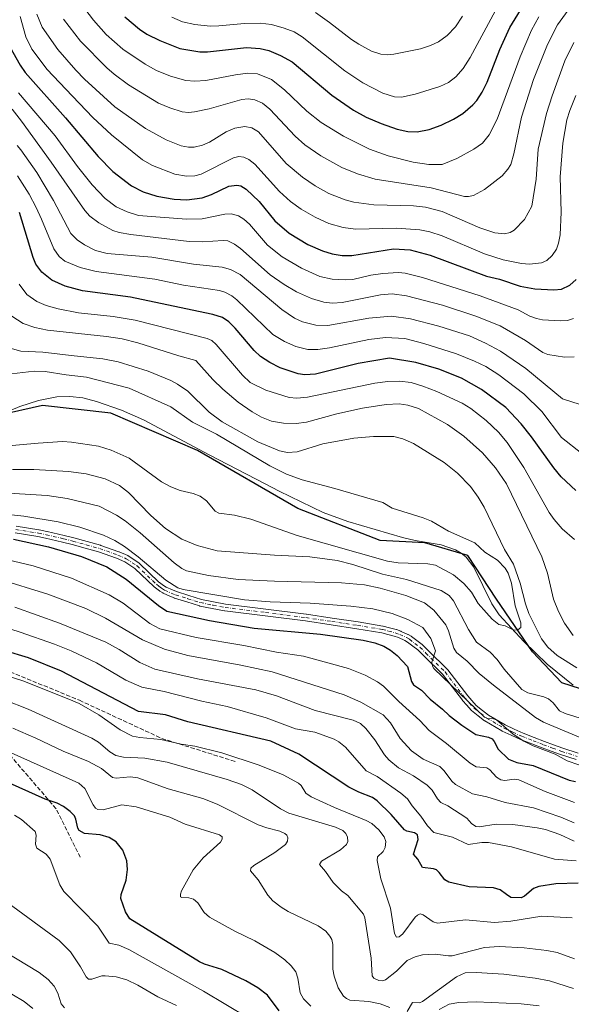
# Model space of a CAD drawing. Units: metres. Extents: x 651080 to 654527, y 4762486 to 4764872.
# Drawn here: x 651823 to 652034, y 4763306 to 4763682 of the extents above; entities that cross this region are included whole.
import ezdxf

# ---------------------------------------------------------------- set-up
doc = ezdxf.new("R2010")
doc.units = ezdxf.units.M
doc.header["$MEASUREMENT"] = 0
doc.linetypes.add('DGN Style 3', pattern=[2.307223, 1.648017, -0.659207])
doc.linetypes.add('DGN Style 4', pattern=[2.638475, 1.318413, -0.659207, 0.001648, -0.659207])
for name, color, linetype, lineweight in [('Camino Cxs', 7, 'Continuous', 0), ('Camino eje', 30, 'DGN Style 4', 13), ('Comarca', 135, 'Continuous', 13), ('Comarca CxS', 21, 'Continuous', 0), ('Comunidad autónoma', 142, 'Continuous', 30), ('Comunidad Autónoma CxS', 142, 'Continuous', 0), ('Corriente natural lineal', 142, 'Continuous', 13), ('Curva de nivel maestra', 30, 'Continuous', 30), ('Curva de nivel normal', 30, 'Continuous', 0), ('Espacio natural protegido', 121, 'Continuous', 13), ('Espacio natural protegido CxS', 121, 'Continuous', 0), ('Municipio', 91, 'Continuous', 13), ('Municipio CxS', 4, 'Continuous', 0), ('Provincia', 7, 'Continuous', 0), ('Provincia CxS', 1, 'Continuous', 0), ('Senda', 7, 'DGN Style 3', 0)]:
    doc.layers.add(name, color=color, linetype=linetype, lineweight=lineweight)

msp = doc.modelspace()

# ---------------------------------------------------------------- linework, layer by layer
at = {"layer": 'Camino Cxs', "color": 7, "linetype": 'Continuous', "lineweight": 0}
for points in [[(652035.5693, 4763399.7119, 867.4308), (652029.6846, 4763401.5919, 868.7927), (652029.6373, 4763401.6079, 868.8024), (652026.1168, 4763402.8831, 868.8787), (652022.6357, 4763404.1485, 866.7695), (652022.6055, 4763404.1599, 866.7462), (652018.6661, 4763405.7047, 863.0971), (652014.3865, 4763407.3795, 861.0577), (652014.3191, 4763407.4081, 861.052), (652010.8329, 4763409.0037, 863.675), (652007.3869, 4763410.5891, 868.185), (652007.2787, 4763410.6451, 868.2124), (652000.7673, 4763414.4259, 870.7746), (652000.6175, 4763414.5275, 870.8043), (651998.2469, 4763416.3879, 871.6324), (651995.7166, 4763418.3783, 872.085), (651995.6845, 4763418.4043, 872.0837), (651995.5459, 4763418.5395, 872.0641), (651993.8404, 4763420.4701, 871.8984), (651992.2449, 4763422.2807, 872.068), (651992.2243, 4763422.3045, 872.0659), (651992.1869, 4763422.3513, 872.0606), (651984.6329, 4763432.2479, 869.09), (651977.3335, 4763439.4235, 866.3525), (651975.1385, 4763441.5843, 865.0194), (651973.2823, 4763442.9873, 864.9728), (651971.2881, 4763444.4889, 864.8089), (651970.2522, 4763445.0695, 864.9882), (651967.7543, 4763446.2071, 865.8029), (651966.1415, 4763446.8353, 866.2945), (651963.7163, 4763447.4561, 867.4545), (651961.3911, 4763448.0569, 868.2022), (651951.9483, 4763449.6159, 869.7933), (651942.1225, 4763451.0845, 870.1839), (651932.282, 4763452.5623, 870.2587), (651916.9021, 4763454.5105, 869.6703), (651901.4771, 4763456.4605, 869.6075), (651901.4058, 4763456.4715, 869.6018), (651896.7505, 4763457.3583, 869.0071), (651892.0041, 4763458.2737, 869.3417), (651891.8637, 4763458.3089, 869.3596), (651887.0129, 4763459.8191, 869.4873), (651882.2819, 4763461.2995, 869.4383), (651882.2255, 4763461.3185, 869.4587), (651882.1894, 4763461.3323, 869.4707), (651880.5694, 4763461.9773, 870.0413), (651880.4964, 4763462.0091, 870.0675), (651878.0013, 4763463.1841, 870.8047), (651877.9039, 4763463.2349, 870.8236), (651876.7477, 4763463.9057, 870.7146), (651876.6061, 4763464.0009, 870.6764), (651875.5579, 4763464.8095, 870.3546), (651874.6197, 4763465.5281, 870.131), (651874.5746, 4763465.5643, 870.1205), (651874.5135, 4763465.6189, 870.1028), (651867.2067, 4763472.5795, 867.5877), (651863.3159, 4763475.1543, 866.9279), (651860.2219, 4763476.5103, 867.0253), (651853.3771, 4763478.9303, 867.4361), (651848.2939, 4763480.3585, 867.6646), (651843.2477, 4763481.7733, 869.056), (651839.6387, 4763482.6705, 869.9289), (651833.1117, 4763484.1591, 869.15), (651830.1371, 4763484.7609, 868.5871), (651821.5415, 4763486.1571, 867.5124)], [(652035.5693, 4763399.7119, 867.4308), (652029.6846, 4763401.5919, 868.7927), (652029.6373, 4763401.6079, 868.8024), (652026.1168, 4763402.8831, 868.8787), (652022.6357, 4763404.1485, 866.7695), (652022.6055, 4763404.1599, 866.7462), (652018.6661, 4763405.7047, 863.0971), (652014.3865, 4763407.3795, 861.0577), (652014.3191, 4763407.4081, 861.052), (652010.8329, 4763409.0037, 863.675), (652007.3869, 4763410.5891, 868.185), (652007.2787, 4763410.6451, 868.2124), (652000.7673, 4763414.4259, 870.7746), (652000.6175, 4763414.5275, 870.8043), (651998.2469, 4763416.3879, 871.6324), (651995.7166, 4763418.3783, 872.085), (651995.6845, 4763418.4043, 872.0837), (651995.5459, 4763418.5395, 872.0641), (651993.8404, 4763420.4701, 871.8984), (651992.2449, 4763422.2807, 872.068), (651992.2243, 4763422.3045, 872.0659), (651992.1869, 4763422.3513, 872.0606), (651984.6329, 4763432.2479, 869.09), (651977.3335, 4763439.4235, 866.3525), (651975.1385, 4763441.5843, 865.0194), (651973.2823, 4763442.9873, 864.9728), (651971.2881, 4763444.4889, 864.8089), (651970.2522, 4763445.0695, 864.9882), (651967.7543, 4763446.2071, 865.8029), (651966.1415, 4763446.8353, 866.2945), (651963.7163, 4763447.4561, 867.4545), (651961.3911, 4763448.0569, 868.2022), (651951.9483, 4763449.6159, 869.7933), (651942.1225, 4763451.0845, 870.1839), (651932.282, 4763452.5623, 870.2587), (651916.9021, 4763454.5105, 869.6703), (651901.4771, 4763456.4605, 869.6075), (651901.4058, 4763456.4715, 869.6018), (651896.7505, 4763457.3583, 869.0071), (651892.0041, 4763458.2737, 869.3417), (651891.8637, 4763458.3089, 869.3596), (651887.0129, 4763459.8191, 869.4873), (651882.2819, 4763461.2995, 869.4383), (651882.2255, 4763461.3185, 869.4587), (651882.1894, 4763461.3323, 869.4707), (651880.5694, 4763461.9773, 870.0413), (651880.4964, 4763462.0091, 870.0675), (651878.0013, 4763463.1841, 870.8047), (651877.9039, 4763463.2349, 870.8236), (651876.7477, 4763463.9057, 870.7146), (651876.6061, 4763464.0009, 870.6764), (651875.5579, 4763464.8095, 870.3546), (651874.6197, 4763465.5281, 870.131), (651874.5746, 4763465.5643, 870.1205), (651874.5135, 4763465.6189, 870.1028), (651867.2067, 4763472.5795, 867.5877), (651863.3159, 4763475.1543, 866.9279), (651860.2219, 4763476.5103, 867.0253), (651853.3771, 4763478.9303, 867.4361), (651848.2939, 4763480.3585, 867.6646), (651843.2477, 4763481.7733, 869.056), (651839.6387, 4763482.6705, 869.9289), (651833.1117, 4763484.1591, 869.15), (651830.1371, 4763484.7609, 868.5871), (651821.5415, 4763486.1571, 867.5124)], [(651821.9588, 4763488.7233, 865.6322), (651830.5873, 4763487.3219, 866.4698), (651830.628, 4763487.3143, 866.4727), (651833.643, 4763486.7043, 866.7813), (651833.6741, 4763486.6977, 866.7851), (651840.2415, 4763485.1997, 867.481), (651843.8937, 4763484.2917, 867.0951), (651843.9311, 4763484.2819, 867.085), (651848.9963, 4763482.8617, 866.0128), (651854.1219, 4763481.4217, 865.8628), (651854.2035, 4763481.3959, 865.8603), (651861.1391, 4763478.9437, 865.1269), (651861.2219, 4763478.9109, 865.1043), (651864.4621, 4763477.4909, 864.5583), (651864.5901, 4763477.4259, 864.5849), (651864.6575, 4763477.3843, 864.6049), (651868.7375, 4763474.6843, 865.8134), (651868.8559, 4763474.5961, 865.8555), (651868.9167, 4763474.5415, 865.8818), (651876.2563, 4763467.5497, 868.1046), (651877.1423, 4763466.8709, 868.2786), (651878.1265, 4763466.1117, 868.41), (651879.1593, 4763465.5125, 868.3018), (651881.5679, 4763464.3783, 867.7663), (651883.1053, 4763463.7661, 867.4944), (651887.7875, 4763462.3011, 866.9386), (651892.5675, 4763460.8129, 867.0042), (651897.2399, 4763459.9119, 867.3212), (651901.8435, 4763459.0347, 867.8747), (651917.2283, 4763457.0899, 867.664), (651932.6235, 4763455.1399, 867.3361), (651932.6531, 4763455.1357, 867.3361), (651942.5079, 4763453.6559, 868.8229), (651952.3522, 4763452.1843, 867.9665), (651961.879, 4763450.6115, 865.5823), (651961.9855, 4763450.5889, 865.5417), (651964.3641, 4763449.9741, 864.6882), (651966.8625, 4763449.3345, 863.6815), (651966.9848, 4763449.2967, 863.6353), (651967.0121, 4763449.2865, 863.6264), (651968.7319, 4763448.6165, 863.2026), (651968.7989, 4763448.5883, 863.1806), (651971.3791, 4763447.4133, 861.7091), (651971.4755, 4763447.3643, 861.6812), (651972.6429, 4763446.7101, 861.5235), (651972.7823, 4763446.6187, 861.5977), (651974.8481, 4763445.0629, 862.3928), (651976.7739, 4763443.6073, 862.2678), (651976.8257, 4763443.5661, 862.2537), (651976.9024, 4763443.4965, 862.2351), (651979.1567, 4763441.2769, 863.3551), (651986.5215, 4763434.0373, 866.3941), (651986.6061, 4763433.9457, 866.4295), (651986.6435, 4763433.8989, 866.4509), (651994.2257, 4763423.9653, 869.3583), (651995.7902, 4763422.1903, 869.5038), (651997.4165, 4763420.3491, 869.7076), (651999.8533, 4763418.4323, 868.722), (652002.1515, 4763416.6289, 867.6783), (652008.5295, 4763412.9253, 863.4505), (652011.9173, 4763411.3667, 859.0291), (652015.3679, 4763409.7875, 857.0936), (652019.6143, 4763408.1255, 858.6895), (652023.5397, 4763406.5863, 862.5049), (652027.0035, 4763405.3271, 865.4009), (652030.4995, 4763404.0609, 865.7426), (652036.3611, 4763402.1883, 864.0887)], [(651821.9588, 4763488.7233, 865.6322), (651830.5873, 4763487.3219, 866.4698), (651830.628, 4763487.3143, 866.4727), (651833.643, 4763486.7043, 866.7813), (651833.6741, 4763486.6977, 866.7851), (651840.2415, 4763485.1997, 867.481), (651843.8937, 4763484.2917, 867.0951), (651843.9311, 4763484.2819, 867.085), (651848.9963, 4763482.8617, 866.0128), (651854.1219, 4763481.4217, 865.8628), (651854.2035, 4763481.3959, 865.8603), (651861.1391, 4763478.9437, 865.1269), (651861.2219, 4763478.9109, 865.1043), (651864.4621, 4763477.4909, 864.5583), (651864.5901, 4763477.4259, 864.5849), (651864.6575, 4763477.3843, 864.6049), (651868.7375, 4763474.6843, 865.8134), (651868.8559, 4763474.5961, 865.8555), (651868.9167, 4763474.5415, 865.8818), (651876.2563, 4763467.5497, 868.1046), (651877.1423, 4763466.8709, 868.2786), (651878.1265, 4763466.1117, 868.41), (651879.1593, 4763465.5125, 868.3018), (651881.5679, 4763464.3783, 867.7663), (651883.1053, 4763463.7661, 867.4944), (651887.7875, 4763462.3011, 866.9386), (651892.5675, 4763460.8129, 867.0042), (651897.2399, 4763459.9119, 867.3212), (651901.8435, 4763459.0347, 867.8747), (651917.2283, 4763457.0899, 867.664), (651932.6235, 4763455.1399, 867.3361), (651932.6531, 4763455.1357, 867.3361), (651942.5079, 4763453.6559, 868.8229), (651952.3522, 4763452.1843, 867.9665), (651961.879, 4763450.6115, 865.5823), (651961.9855, 4763450.5889, 865.5417), (651964.3641, 4763449.9741, 864.6882), (651966.8625, 4763449.3345, 863.6815), (651966.9848, 4763449.2967, 863.6353), (651967.0121, 4763449.2865, 863.6264), (651968.7319, 4763448.6165, 863.2026), (651968.7989, 4763448.5883, 863.1806), (651971.3791, 4763447.4133, 861.7091), (651971.4755, 4763447.3643, 861.6812), (651972.6429, 4763446.7101, 861.5235), (651972.7823, 4763446.6187, 861.5977), (651974.8481, 4763445.0629, 862.3928), (651976.7739, 4763443.6073, 862.2678), (651976.8257, 4763443.5661, 862.2537), (651976.9024, 4763443.4965, 862.2351), (651979.1567, 4763441.2769, 863.3551), (651986.5215, 4763434.0373, 866.3941), (651986.6061, 4763433.9457, 866.4295), (651986.6435, 4763433.8989, 866.4509), (651994.2257, 4763423.9653, 869.3583), (651995.7902, 4763422.1903, 869.5038), (651997.4165, 4763420.3491, 869.7076), (651999.8533, 4763418.4323, 868.722), (652002.1515, 4763416.6289, 867.6783), (652008.5295, 4763412.9253, 863.4505), (652011.9173, 4763411.3667, 859.0291), (652015.3679, 4763409.7875, 857.0936), (652019.6143, 4763408.1255, 858.6895), (652023.5397, 4763406.5863, 862.5049), (652027.0035, 4763405.3271, 865.4009), (652030.4995, 4763404.0609, 865.7426), (652036.3611, 4763402.1883, 864.0887)]]:
    msp.add_polyline3d(points, dxfattribs=at)
at = {"layer": 'Camino eje', "color": 30, "linetype": 'DGN Style 4', "lineweight": 13}
msp.add_polyline3d([(651821.7501, 4763487.4401, 866.3788), (651830.3701, 4763486.0401, 867.5399), (651833.3851, 4763485.4301, 867.9752), (651839.9401, 4763483.9351, 868.6863), (651843.5801, 4763483.0301, 868.1567), (651848.6451, 4763481.6101, 866.7943), (651853.7701, 4763480.1701, 866.6549), (651860.7001, 4763477.7201, 865.8297), (651863.9401, 4763476.3001, 865.721), (651868.0201, 4763473.6001, 866.6153), (651875.4101, 4763466.5601, 869.1442), (651876.3501, 4763465.8401, 869.3513), (651877.4001, 4763465.0301, 869.6551), (651878.5551, 4763464.3601, 869.5459), (651881.0501, 4763463.1851, 868.9477), (651882.6701, 4763462.5401, 868.4632), (651887.4001, 4763461.0601, 868.2332), (651892.2501, 4763459.5501, 868.1623), (651896.9951, 4763458.6351, 868.1225), (651901.6401, 4763457.7501, 868.7383), (651917.0651, 4763455.8001, 868.6665), (651932.4601, 4763453.8501, 868.7897), (651942.3151, 4763452.3701, 869.4427), (651952.1501, 4763450.9001, 868.893), (651961.6601, 4763449.3301, 866.9018), (651964.0401, 4763448.7151, 866.0658), (651966.5401, 4763448.0751, 864.9713), (651968.2601, 4763447.4051, 864.267), (651970.8401, 4763446.2301, 863.3592), (651972.0001, 4763445.5801, 863.1339), (651974.0651, 4763444.0251, 863.561), (651975.9901, 4763442.5701, 863.3075), (651978.2451, 4763440.3501, 864.7614), (651985.6101, 4763433.1101, 867.771), (651993.2201, 4763423.1401, 870.8116), (651994.8151, 4763421.3301, 870.7603), (651996.5201, 4763419.4001, 870.9552), (651999.0501, 4763417.4101, 870.2691), (652001.4201, 4763415.5501, 869.3308), (652007.9301, 4763411.7701, 865.6948), (652011.3751, 4763410.1851, 861.3073), (652014.8601, 4763408.5901, 859.1509), (652019.1401, 4763406.9151, 860.7597), (652023.0801, 4763405.3701, 864.5708), (652026.5601, 4763404.1051, 867.0808), (652030.0801, 4763402.8301, 867.5086), (652035.9651, 4763400.9501, 865.7815)], dxfattribs=at)
at = {"layer": 'Comarca', "color": 135, "linetype": 'Continuous', "lineweight": 13, "flags": 128}
msp.add_lwpolyline([(652047.6071, 4763423.4121), (652030.1139, 4763428.941), (652018.982, 4763440.812), (652005.1621, 4763460.8931), (651994.1999, 4763477.4699), (651977.86, 4763482.383), (651960.8311, 4763483.2181), (651929.3779, 4763495.482), (651891.1451, 4763517.5359), (651858.005, 4763531.8021), (651831.9241, 4763534.76), (651814.8529, 4763530.8921)], dxfattribs=at)
at = {"layer": 'Comarca CxS', "color": 21, "linetype": 'Continuous', "lineweight": 0, "flags": 128}
msp.add_lwpolyline([(651814.8529, 4763530.8921), (651831.9241, 4763534.76), (651858.005, 4763531.8021), (651891.1451, 4763517.5359), (651929.3779, 4763495.482), (651960.8311, 4763483.2181), (651977.86, 4763482.383), (651994.1999, 4763477.4699), (652005.1621, 4763460.8931), (652018.982, 4763440.812), (652030.1139, 4763428.941), (652047.6071, 4763423.4121)], dxfattribs=at)
at = {"layer": 'Comunidad autónoma', "color": 142, "linetype": 'Continuous', "lineweight": 30, "flags": 128}
msp.add_lwpolyline([(652047.6071, 4763423.4121), (652030.1139, 4763428.941), (652018.982, 4763440.812), (652005.1621, 4763460.8931), (651994.1999, 4763477.4699), (651977.86, 4763482.383), (651960.8311, 4763483.2181), (651929.3779, 4763495.482), (651891.1451, 4763517.5359), (651858.005, 4763531.8021), (651831.9241, 4763534.76), (651814.8529, 4763530.8921)], dxfattribs=at)
at = {"layer": 'Comunidad Autónoma CxS', "color": 142, "linetype": 'Continuous', "lineweight": 0, "flags": 128}
msp.add_lwpolyline([(651814.8529, 4763530.8921), (651831.9241, 4763534.76), (651858.005, 4763531.8021), (651891.1451, 4763517.5359), (651929.3779, 4763495.482), (651960.8311, 4763483.2181), (651977.86, 4763482.383), (651994.1999, 4763477.4699), (652005.1621, 4763460.8931), (652018.982, 4763440.812), (652030.1139, 4763428.941), (652047.6071, 4763423.4121)], dxfattribs=at)
at = {"layer": 'Corriente natural lineal', "color": 142, "linetype": 'Continuous', "lineweight": 13}
msp.add_polyline3d([(652034.4301, 4763428.0701, 832.2405), (652024.5701, 4763436.1001, 832.3016), (652015.6901, 4763444.7601, 831.0967), (652006.2401, 4763454.8701, 829.6466), (652003.4801, 4763459.1101, 829.0784), (651996.6001, 4763473.0401, 828.2217), (651993.5701, 4763476.8801, 827.8075), (651991.7201, 4763478.4601, 827.8972), (651989.5701, 4763479.7301, 828.002), (651984.0401, 4763481.6301, 827.8849), (651974.1501, 4763483.3101, 827.6639), (651969.2901, 4763484.4301, 827.5529), (651948.4301, 4763490.4801, 827.2642), (651939.0601, 4763493.9601, 827.3718), (651922.2701, 4763502.1001, 827.1328), (651916.9401, 4763504.8401, 827.0401), (651895.5601, 4763515.9201, 826.4618), (651870.5101, 4763529.2101, 825.9269), (651862.0701, 4763533.0001, 825.8038), (651852.5901, 4763536.2301, 825.8248), (651847.3801, 4763537.6201, 825.4599), (651842.4201, 4763538.1901, 825.7259), (651837.4601, 4763538.0301, 825.585), (651830.4501, 4763536.6801, 825.0992), (651823.2901, 4763534.3401, 825.1644), (651819.9601, 4763532.9801, 824.9811)], dxfattribs=at)
at = {"layer": 'Curva de nivel maestra', "color": 30, "linetype": 'Continuous', "lineweight": 30, "flags": 128}
for points, elevation in [([(651863.4, 4763682.9301), (651869.02, 4763678.1901), (651871.81, 4763676.3001), (651876.68, 4763673.8901), (651884.39, 4763670.8901), (651891.98, 4763669.6001), (651894.86, 4763669.6201), (651909.83, 4763671.1801), (651915, 4763670.9101), (651918.29, 4763670.0301), (651922.77, 4763668.2101), (651927.24, 4763665.7101), (651942.34, 4763653.0201), (651950.58, 4763647.3201), (651955.46, 4763644.7301), (651961.13, 4763642.2801), (651967.28, 4763640.1101), (651971.35, 4763639.1601), (651974.88, 4763639.0501), (651979.54, 4763639.9501), (651984.06, 4763641.6401), (651988.79, 4763643.9101), (651992.31, 4763646.0901), (651996.18, 4763649.3601), (651997.7, 4763651.0301), (651999.76, 4763654.2501), (652001.65, 4763658.0001), (652006.48, 4763670.4201), (652010.29, 4763678.8101), (652019.47, 4763693.9101)], 900), ([(651819.43, 4763671.4501), (651823.42, 4763664.4801), (651825.37, 4763661.6601), (651840.75, 4763644.4701), (651853.15, 4763629.6301), (651858.81, 4763624.0101), (651865.93, 4763618.5501), (651870.33, 4763616.2301), (651875.6, 4763614.5601), (651882.23, 4763613.3701), (651886.98, 4763613.1201), (651892.84, 4763613.9101), (651896.39, 4763615.2201), (651903.1, 4763618.4201), (651906.05, 4763618.8001), (651907.61, 4763618.4601), (651909.7, 4763617.2101), (651914.62, 4763612.5101), (651920.62, 4763605.1101), (651926.08, 4763600.3901), (651933.23, 4763596.1601), (651938.84, 4763593.7201), (651942.48, 4763592.5501), (651946.25, 4763591.9301), (651949.96, 4763591.9501), (651965.91, 4763594.4901), (651972.29, 4763594.1101), (651979.92, 4763592.0501), (652001.35, 4763584.0101), (652006.38, 4763582.9001), (652014.23, 4763580.2101), (652019.83, 4763579.2301), (652027.07, 4763578.7801), (652030.02, 4763579.0401), (652033.17, 4763580.5501), (652035.54, 4763582.7301)], 875), ([(652035.51, 4763502.3001), (652029.92, 4763507.5901), (652027.07, 4763510.9801), (652018.6, 4763522.7301), (652014.6, 4763527.7601), (652008.79, 4763534.0201), (651999.49, 4763540.7801), (651991.87, 4763545.0901), (651983.17, 4763548.6001), (651974.4, 4763551.1601), (651964.42, 4763552.7801), (651952.46, 4763550.7201), (651936.08, 4763546.6801), (651932.12, 4763546.3701), (651929.49, 4763546.8001), (651922.63, 4763549.1001), (651918.75, 4763551.1001), (651915.17, 4763553.4101), (651912.78, 4763555.7101), (651905.53, 4763564.2101), (651903.03, 4763566.5701), (651900.63, 4763568.2701), (651897, 4763569.4601), (651884.25, 4763572.1101), (651865.52, 4763576.0001), (651847.23, 4763578.4301), (651840.62, 4763580.2101), (651835.52, 4763582.5301), (651831.75, 4763585.5301), (651829.36, 4763588.6001), (651828.35, 4763591.1301), (651823.16, 4763608.3201)], 850), ([(651820.85, 4763483.7001), (651834.18, 4763480.8301), (651846.81, 4763477.1001), (651856.51, 4763473.1601), (651863.91, 4763468.5601), (651876.18, 4763458.4501), (651879.42, 4763456.3201), (651895.7, 4763452.8101), (651912.73, 4763449.8101), (651938.1, 4763447.5701), (651954.34, 4763445.2701), (651958.75, 4763444.1901), (651962.25, 4763442.9001), (651964.72, 4763441.4901), (651967.24, 4763439.3801), (651971.27, 4763435.1501), (651972.74, 4763429.4701), (651973.48, 4763428.2401), (651976.63, 4763426.1301), (651979.86, 4763422.7701), (651984.55, 4763418.9901), (651987.1, 4763416.4701), (651991.99, 4763412.8301), (651997.33, 4763409.3101), (652002.17, 4763408.2801), (652003.56, 4763407.5701), (652004.35, 4763406.6601), (652005.86, 4763403.6701), (652009.77, 4763399.8801), (652012.98, 4763398.5501), (652019.23, 4763397.4901), (652032.89, 4763391.8601), (652035.4, 4763391.3101)], 850), ([(652036.37, 4763352.5601), (652027.9, 4763352.2901), (652021.42, 4763351.3601), (652019.28, 4763350.5301), (652015.88, 4763347.6601), (652014.64, 4763346.9701), (652010.72, 4763347.0801), (652009, 4763348.2101), (652006.56, 4763350.0101), (652004.1, 4763350.8601), (651994.82, 4763351.2001), (651986.99, 4763352.9201), (651985.45, 4763353.8301), (651983.36, 4763356.7201), (651982.36, 4763357.6201), (651981.17, 4763358.1001), (651976.99, 4763358.5201), (651975.16, 4763361.7901), (651973.58, 4763363.6901), (651975.25, 4763369.2901), (651975.08, 4763371.0101), (651973.9, 4763371.8401), (651970.98, 4763372.3801), (651970.11, 4763372.9201), (651964.97, 4763378.7101), (651959.72, 4763384.0301), (651957.82, 4763385.2901), (651952.64, 4763387.2801), (651948.84, 4763389.2301), (651929.83, 4763401.8001), (651919.08, 4763406.7501), (651887.45, 4763414.1701), (651878.85, 4763416.8201), (651868.57, 4763418.0001), (651839.2, 4763433.4401), (651826.67, 4763438.5401), (651807.95, 4763444.1201)], 875), ([(651922.29, 4763303.8601), (651917.79, 4763309.9201), (651914.12, 4763312.7201), (651909.53, 4763315.3101), (651900.38, 4763319.7101), (651893.8, 4763321.6901), (651891.86, 4763322.6201), (651865.34, 4763338.9801), (651863.57, 4763341.7201), (651861.82, 4763346.6801), (651861.98, 4763348.2301), (651863.89, 4763353.7301), (651864.39, 4763357.7401), (651864.16, 4763361.0801), (651862.55, 4763365.1901), (651860, 4763368.3001), (651857.35, 4763369.9801), (651854, 4763371.0301), (651847.96, 4763371.5001), (651845.94, 4763372.6401), (651845.42, 4763373.5701), (651844.71, 4763376.9901), (651844.13, 4763378.2601), (651842.55, 4763379.9401), (651839.97, 4763381.7801), (651837.61, 4763383.0701), (651832.98, 4763384.6801), (651810.41, 4763394.6301)], 900)]:
    msp.add_lwpolyline(points, dxfattribs=dict(at, elevation=elevation))
at = {"layer": 'Curva de nivel normal', "color": 30, "linetype": 'Continuous', "lineweight": 0, "flags": 128}
for points, elevation in [([(652034.58, 4763688.3), (652028.44, 4763679.86), (652024.66, 4763672.39), (652019.38, 4763659.08), (652014.75, 4763644.69), (652011.84, 4763630.67), (652010.61, 4763626.62), (652009.54, 4763624.81), (652007.42, 4763622.32), (652000.66, 4763617.05), (651996.46, 4763614.8), (651994.47, 4763614.4), (651992.93, 4763614.46), (651980.28, 4763617.79), (651958.89, 4763621.06), (651952.19, 4763623.05), (651946.22, 4763625.49), (651938.2, 4763629.92), (651932.02, 4763634.15), (651928.32, 4763637.43), (651918.68, 4763647.73), (651915.94, 4763649.97), (651913.02, 4763651.34), (651910.38, 4763651.72), (651907.97, 4763651.42), (651895.56, 4763647.8), (651889.93, 4763646.65), (651887.71, 4763646.49), (651885.25, 4763646.76), (651880.51, 4763648.25), (651876.21, 4763650.07), (651864.79, 4763657.02), (651859.26, 4763661.01), (651856.48, 4763663.43), (651846.42, 4763673.7), (651840.02, 4763682.07)], 890), ([(652021.42, 4763682.97), (652018.61, 4763677.89), (652014.2, 4763667.74), (652005.41, 4763643.94), (652002.41, 4763637.97), (651999.83, 4763634.8), (651996.58, 4763632.5), (651990.12, 4763628.88), (651984.47, 4763626.66), (651979.44, 4763626.6), (651973.4, 4763627.56), (651963.81, 4763629.99), (651956.68, 4763632.48), (651946.77, 4763637.39), (651938.32, 4763642.7), (651932.83, 4763646.93), (651924.33, 4763655.11), (651919.35, 4763659.09), (651913.98, 4763661.18), (651910.26, 4763661.42), (651905.62, 4763660.84), (651894.22, 4763658.67), (651890.05, 4763658.41), (651886.65, 4763658.7), (651880.76, 4763660.27), (651875.44, 4763662.5), (651871.11, 4763664.91), (651862.64, 4763670.6), (651856.22, 4763676.17), (651851.39, 4763681.64), (651848.08, 4763685.94)], 895), ([(651881.28, 4763682.76), (651885.34, 4763681.07), (651890.12, 4763679.97), (651895.98, 4763679.39), (651899.29, 4763679.45), (651909, 4763680.42), (651915.05, 4763680.51), (651919.33, 4763679.97), (651924.23, 4763678.62), (651928.01, 4763677.16), (651931.06, 4763675.27), (651947.31, 4763662.38), (651954.16, 4763657.76), (651961.77, 4763653.84), (651966.32, 4763652.47), (651968.9, 4763652.28), (651974.2, 4763653.39), (651983.57, 4763656.41), (651986.83, 4763657.94), (651989.68, 4763660.03), (651992.53, 4763663.28), (651995.18, 4763667.39), (652004.8, 4763685.29)], 905), ([(651936.14, 4763684.52), (651941.41, 4763680.78), (651949.89, 4763674.25), (651952.63, 4763672.47), (651957.51, 4763669.89), (651961.1, 4763668.69), (651963.43, 4763668.49), (651965.99, 4763668.72), (651976.15, 4763670.78), (651980, 4763671.97), (651983.04, 4763673.46), (651986.4, 4763675.79), (651989.59, 4763679.06), (651992.25, 4763683.17)], 910), ([(651823.46, 4763683.06), (651825.59, 4763675.25), (651827.84, 4763670.61), (651833.67, 4763662.8), (651840.8, 4763655.41), (651851.2, 4763644.53), (651858.22, 4763637.98), (651870.13, 4763628.46), (651873.97, 4763626.2), (651882.42, 4763622.93), (651886.87, 4763622.21), (651890.1, 4763622.24), (651892.51, 4763622.93), (651904.9, 4763629.17), (651906.82, 4763629.68), (651908.78, 4763629.48), (651910.69, 4763628.58), (651912.95, 4763626.8), (651922.37, 4763616.3), (651926.58, 4763612.54), (651930.61, 4763609.61), (651936, 4763606.52), (651941.23, 4763604.16), (651946.67, 4763602.66), (651951.43, 4763601.94), (651967.02, 4763602.41), (651975.89, 4763601.77), (651979.81, 4763600.92), (651984.48, 4763599.43), (652000.59, 4763592.58), (652007.8, 4763590.3), (652014.71, 4763588.93), (652017.76, 4763588.62), (652022.33, 4763589.08), (652024.4, 4763590.06), (652026.42, 4763591.96), (652028.07, 4763594.34), (652028.9, 4763596.64), (652029.46, 4763599.75), (652029.88, 4763608.39), (652029.47, 4763621.88), (652030.57, 4763634.79), (652031.99, 4763643.68), (652033.13, 4763647.24), (652035.52, 4763652.96)], 880), ([(651829.76, 4763683.95), (651831.84, 4763679.01), (651837.79, 4763670.42), (651844.67, 4763662.59), (651848.04, 4763659.13), (651859.56, 4763648.56), (651871.22, 4763640.35), (651879.13, 4763636.05), (651884.87, 4763633.79), (651887.71, 4763633.23), (651889.81, 4763633.28), (651892.96, 4763634.01), (651895.65, 4763635.08), (651902.09, 4763639.1), (651905.39, 4763640.5), (651909.11, 4763641.06), (651911.81, 4763640.66), (651914.43, 4763639.13), (651924.9, 4763627.01), (651931.19, 4763621.75), (651935.95, 4763618.55), (651941.2, 4763615.57), (651947.49, 4763613.16), (651950.82, 4763612.25), (651958.37, 4763611.24), (651973.58, 4763610.88), (651978.15, 4763610.38), (651984.5, 4763608.66), (651998.79, 4763602.49), (652004.56, 4763600.6), (652008.27, 4763600.2), (652010.41, 4763600.74), (652011.91, 4763601.59), (652015.84, 4763605.59), (652018.68, 4763610.7), (652020.39, 4763620.97), (652021.14, 4763632.52), (652024.26, 4763646.03), (652026.41, 4763652.86), (652031.33, 4763666.09), (652034.71, 4763673.08)], 885), ([(651822.81, 4763654.01), (651836.83, 4763637.51), (651845.36, 4763625.86), (651850.9, 4763618.92), (651855.87, 4763613.63), (651860.11, 4763610.45), (651864.27, 4763608.54), (651868.6, 4763607.22), (651886.91, 4763605.75), (651892.87, 4763605.91), (651901.58, 4763607.63), (651903.99, 4763607.77), (651906.7, 4763607.02), (651908.84, 4763605.76), (651910.88, 4763603.86), (651917.87, 4763595.87), (651923.4, 4763591.36), (651930.74, 4763587.04), (651937.72, 4763583.95), (651942.48, 4763582.89), (651947.57, 4763582.6), (651950.43, 4763582.81), (651957.2, 4763584.42), (651961.81, 4763585.11), (651967.84, 4763585.44), (651970.37, 4763585.24), (651976.94, 4763583.52), (651998.94, 4763576.56), (652013.41, 4763571.19), (652017.92, 4763568.83), (652020.51, 4763567.86), (652022.7, 4763567.4), (652029.67, 4763566.96), (652032.29, 4763567.13), (652034.61, 4763567.92)], 870), ([(652034.84, 4763553.33), (652031.15, 4763553.15), (652024.82, 4763554.12), (652022.94, 4763554.94), (652016.22, 4763559.55), (652006.61, 4763565.07), (651997.37, 4763568.76), (651984.62, 4763572.99), (651970.87, 4763576.52), (651965.35, 4763577.34), (651960.98, 4763576.93), (651946.3, 4763573.96), (651942.67, 4763573.72), (651939.26, 4763574.07), (651934.56, 4763575.5), (651928.93, 4763578.12), (651924.13, 4763580.9), (651918.78, 4763584.6), (651907.51, 4763594.62), (651905.26, 4763596.24), (651902.72, 4763597.46), (651900.91, 4763597.61), (651893.01, 4763597.14), (651887.89, 4763597.31), (651865.61, 4763599.91), (651861.24, 4763600.7), (651858.74, 4763601.52), (651853.4, 4763604.35), (651849.96, 4763606.9), (651848.05, 4763609.05), (651835.22, 4763627.55), (651823.95, 4763643.11), (651820.43, 4763647.71)], 865), ([(652037.07, 4763535.1), (652030.4, 4763537.27), (652016.44, 4763548.78), (652006.71, 4763555.41), (652001.04, 4763558.52), (651994.89, 4763561.33), (651983.23, 4763565.04), (651972.36, 4763567.73), (651965.12, 4763568.75), (651956.51, 4763567.99), (651940.89, 4763565.24), (651936.22, 4763565.39), (651931.14, 4763566.65), (651928.17, 4763568), (651923.24, 4763571.32), (651907.41, 4763584.65), (651903.72, 4763586.63), (651900.49, 4763587.47), (651889.59, 4763588.59), (651873.71, 4763591.33), (651856.65, 4763592.65), (651852.19, 4763593.87), (651847.95, 4763596.01), (651845.14, 4763597.93), (651842.79, 4763600.37), (651836.21, 4763612.9), (651829.74, 4763623.62), (651823.66, 4763632.22), (651822.22, 4763633.81)], 860), ([(652037.82, 4763516.44), (652029.95, 4763522.55), (652022.53, 4763532.47), (652015.66, 4763539.17), (652006.14, 4763546.38), (652001.09, 4763549.59), (651996.83, 4763551.68), (651989.88, 4763554.43), (651977.41, 4763558.42), (651970.21, 4763560.31), (651962.84, 4763560.7), (651956.52, 4763559.91), (651941.51, 4763556.72), (651937.05, 4763556.06), (651933.22, 4763556.08), (651928.59, 4763557.26), (651924.25, 4763559.17), (651919.84, 4763561.74), (651906.12, 4763575.02), (651904.22, 4763576.56), (651901.5, 4763578), (651899.51, 4763578.53), (651885.8, 4763580.56), (651874.78, 4763582.92), (651852.46, 4763585.84), (651846.27, 4763587.36), (651840.42, 4763589.76), (651838.32, 4763591.52), (651836.3, 4763594.42), (651831.62, 4763605.75), (651829.59, 4763610.26), (651826.87, 4763615.25), (651822.42, 4763622.35)], 855), ([(652034.97, 4763483.69), (652030.29, 4763487.68), (652027.19, 4763491.23), (652025.29, 4763493.99), (652015.64, 4763511.12), (652009.32, 4763520.62), (652005.95, 4763524.52), (652001.32, 4763528.96), (651995.46, 4763533.58), (651992.07, 4763535.64), (651982.45, 4763540.03), (651977.09, 4763542.1), (651972.63, 4763543.51), (651968.2, 4763543.96), (651963.7, 4763543.9), (651958.76, 4763543.29), (651933.12, 4763537.96), (651929.05, 4763537.52), (651926.13, 4763537.78), (651917.16, 4763540.52), (651911.23, 4763543.55), (651908.31, 4763546.29), (651898.2, 4763558), (651896.53, 4763559.48), (651894.84, 4763560.31), (651867.3, 4763567.22), (651858.86, 4763568.62), (651845.69, 4763570.12), (651837.9, 4763571.53), (651833.39, 4763572.83), (651829.85, 4763574.41), (651825.99, 4763577.06), (651823.07, 4763581.02)], 845), ([(652034.42, 4763447.02), (652031.19, 4763451.68), (652028.82, 4763456.13), (652026.98, 4763460.86), (652024.69, 4763470.83), (652022.45, 4763477.04), (652008.96, 4763504.92), (652004.76, 4763510.98), (651999.8, 4763516.74), (651992.72, 4763523.07), (651986.48, 4763527.42), (651975.46, 4763533.53), (651971.4, 4763534.86), (651968.04, 4763535.33), (651963.08, 4763535.1), (651954.06, 4763533.66), (651944.26, 4763531.6), (651932.67, 4763528.41), (651928.7, 4763527.83), (651923.94, 4763527.95), (651919.29, 4763528.81), (651915.49, 4763530.23), (651911.9, 4763532.26), (651906.56, 4763536.02), (651900.79, 4763540.98), (651896.99, 4763544.66), (651890.46, 4763551.86), (651883.93, 4763553.61), (651868.39, 4763558.62), (651862.41, 4763560.1), (651856.32, 4763561.05), (651833.81, 4763563.51), (651829.01, 4763564.43), (651824.54, 4763566.04), (651820.26, 4763568.82)], 840), ([(652035.82, 4763434.68), (652028.41, 4763439.39), (652024.73, 4763442.52), (652022.41, 4763445.72), (652017.56, 4763455.46), (652016.25, 4763459.08), (652014.18, 4763466.96), (652011.64, 4763474.18), (652008.27, 4763479.77), (652000.48, 4763495.92), (651998.23, 4763499.79), (651995.26, 4763503.79), (651990.3, 4763508.89), (651985.18, 4763513.03), (651973.48, 4763520.21), (651969.48, 4763522.07), (651965.96, 4763522.87), (651958.26, 4763522.93), (651950.79, 4763522.32), (651938.9, 4763520.09), (651929.16, 4763517.12), (651925.46, 4763516.86), (651922.41, 4763517.45), (651914.08, 4763520.89), (651900.48, 4763528.53), (651895.55, 4763532.2), (651887.37, 4763540.14), (651883.49, 4763542.86), (651880.96, 4763544.22), (651872.3, 4763547.84), (651860.83, 4763551.38), (651854.93, 4763552.52), (651844.06, 4763553.63), (651832.02, 4763555.1), (651823.71, 4763555.49), (651819.67, 4763556.57)], 835), ([(651817.95, 4763546.54), (651828.81, 4763547.8), (651832.94, 4763547.66), (651840.96, 4763546.38), (651848.75, 4763545.59), (651864.99, 4763541.39), (651880.98, 4763534.21), (651889.15, 4763528.43), (651898.34, 4763523.74), (651918.75, 4763511.71), (651925.1, 4763508.51), (651931.03, 4763506.35), (651943.47, 4763503.06), (651961.79, 4763497.69), (651965.4, 4763495.6), (651977.17, 4763491.89), (651980.41, 4763490.62), (651986.91, 4763486.84), (651996.91, 4763482.36), (652000.74, 4763478.83), (652005.58, 4763475.81), (652008.49, 4763472.75), (652009.65, 4763470.77), (652010.96, 4763466.96), (652012.34, 4763458.34), (652014.44, 4763451.84), (652014.44, 4763450.13), (652013.32, 4763449.15), (652011.77, 4763449.05), (652008.54, 4763450.67), (652006.1, 4763451.26), (652003.6, 4763453.21), (652001.4, 4763455.73), (651998.19, 4763459.25), (651995.72, 4763463.5), (651992.72, 4763466.9), (651988.76, 4763470.2), (651981.89, 4763473.87), (651979.03, 4763474.34), (651967.69, 4763474.72), (651963.65, 4763475.43), (651929.16, 4763485.21), (651911.41, 4763491.38), (651905.19, 4763492.89), (651899.25, 4763493.63), (651897.84, 4763494.41), (651894.57, 4763498.34), (651892.1, 4763500.12), (651889.43, 4763501.2), (651884.51, 4763502.28), (651880.94, 4763503.68), (651877.4, 4763505.68), (651865.08, 4763514.67), (651858.15, 4763517.65), (651853.3, 4763519.22), (651843.06, 4763520.73), (651839.63, 4763520.94), (651830.28, 4763520.42), (651814.47, 4763518.91)], 830), ([(651820.49, 4763510.33), (651828.65, 4763510.37), (651841.85, 4763509.58), (651848.59, 4763508.7), (651855.85, 4763506.82), (651861.3, 4763504.25), (651864.73, 4763501.54), (651873.34, 4763492.79), (651878.89, 4763487.85), (651885.16, 4763483.71), (651891.02, 4763481.38), (651898.64, 4763479.33), (651920.51, 4763477.63), (651934.03, 4763476.96), (651944.44, 4763475.58), (651950.34, 4763474.15), (651961.68, 4763470.43), (651970.89, 4763468.44), (651984.12, 4763464.22), (651987.09, 4763462.22), (651988.8, 4763460.19), (651994.5, 4763449.32), (651997.55, 4763444.48), (652002.77, 4763440.63), (652005.42, 4763437.85), (652008.19, 4763434.15), (652014.82, 4763426.46), (652017.13, 4763425.14), (652023.3, 4763423.58), (652025.01, 4763422.83), (652026.81, 4763421.35), (652029.19, 4763418.34), (652031.38, 4763417.27), (652040.83, 4763414.4)], 835), ([(651818.95, 4763501.27), (651833.75, 4763500.37), (651841.33, 4763499.3), (651853.59, 4763496.28), (651860.15, 4763492.93), (651863.49, 4763490.75), (651869.28, 4763486.18), (651882.2, 4763474.71), (651885.13, 4763472.52), (651886.89, 4763471.65), (651895.32, 4763469.96), (651906.68, 4763468.43), (651920.45, 4763467.74), (651946.03, 4763467.1), (651954.77, 4763466.3), (651960.79, 4763465.09), (651970.64, 4763462.23), (651977.76, 4763459.49), (651981.24, 4763456.73), (651985.82, 4763451.04), (651986.92, 4763448.82), (651988.88, 4763442.22), (651989.95, 4763440.53), (651993.96, 4763437.23), (651998.58, 4763432.57), (652004.07, 4763428.03), (652020.12, 4763415.75), (652023.19, 4763413.94), (652040.46, 4763406.71)], 840), ([(651811.48, 4763493.96), (651824.8, 4763492.48), (651837.9, 4763490.36), (651846.22, 4763488.3), (651855.23, 4763485.29), (651859.52, 4763483.25), (651863.25, 4763480.92), (651868.46, 4763477.08), (651879.01, 4763468.16), (651883.6, 4763465.25), (651885.64, 4763464.54), (651909, 4763460.63), (651918.81, 4763459.88), (651934.15, 4763459.38), (651949.64, 4763458.2), (651958.06, 4763457.19), (651965.38, 4763455.38), (651971.42, 4763453.13), (651977.06, 4763450.04), (651980.08, 4763445.92), (651981.95, 4763441.19), (651980.57, 4763436.9), (651980.74, 4763435.29), (651981.3, 4763434.46), (652000.59, 4763415.93), (652001.83, 4763415.36), (652004.06, 4763415.29), (652005.28, 4763414.7), (652011.62, 4763409.41), (652015.69, 4763406.74), (652019.24, 4763404.98), (652027.57, 4763401.73), (652032.15, 4763399.28), (652036.66, 4763397.66)], 845), ([(651813.7, 4763477.07), (651828.33, 4763473.63), (651843.08, 4763468.83), (651857.33, 4763462.5), (651862.79, 4763459.34), (651872.91, 4763451.64), (651876.72, 4763449.54), (651890.53, 4763446.32), (651908.84, 4763443.26), (651921.23, 4763440.68), (651931.56, 4763439.09), (651948.72, 4763434.39), (651955.06, 4763431.93), (651959.76, 4763429.42), (651962.1, 4763427.71), (651967.88, 4763421.91), (651975.9, 4763414.59), (651979.46, 4763410.83), (651986.14, 4763405.9), (651995.16, 4763398.36), (651997.49, 4763396.99), (652001.52, 4763396.56), (652002.71, 4763395.75), (652005.26, 4763393), (652006.86, 4763392), (652008.39, 4763391.75), (652011.94, 4763392.26), (652013.67, 4763391.93), (652023.72, 4763387.5), (652035.01, 4763383.38)], 855), ([(651814.88, 4763468.58), (651833.95, 4763462.77), (651848.45, 4763457.27), (651856.03, 4763453.61), (651870.16, 4763445.4), (651878.5, 4763441.8), (651887.35, 4763439.35), (651907.68, 4763435.68), (651919.59, 4763433.13), (651947.05, 4763424.43), (651953.44, 4763421.63), (651961.95, 4763416.77), (651964.71, 4763413.67), (651968.43, 4763407.71), (651972.77, 4763403.09), (651977.25, 4763399.85), (651983.52, 4763397.09), (651985.24, 4763395.44), (651988.21, 4763391.45), (651989.54, 4763390.16), (651996.07, 4763386.64), (652001.55, 4763385.57), (652008.53, 4763383.38), (652019.37, 4763381.36), (652029.77, 4763377.78), (652034.84, 4763375.64)], 860), ([(651821.39, 4763457.8), (651838.45, 4763451.74), (651856.17, 4763444.52), (651861.25, 4763441.7), (651869.03, 4763436.75), (651874.85, 4763434.16), (651891.06, 4763430.56), (651913.35, 4763426.31), (651921.23, 4763423.96), (651936.04, 4763418.49), (651950.56, 4763414.78), (651953.24, 4763413.45), (651955.36, 4763411.54), (651958.77, 4763407.22), (651962.5, 4763401.48), (651964.09, 4763399.68), (651967.83, 4763396.57), (651973.58, 4763393.54), (651978.69, 4763389.9), (651980.62, 4763388.04), (651982.72, 4763384.7), (651983.98, 4763383.36), (651986.66, 4763382.07), (651993.9, 4763377.42), (651995.6, 4763375.34), (651997.26, 4763374.23), (651998.64, 4763374.02), (652005.13, 4763375.05), (652011.41, 4763374.96), (652020.66, 4763373.72), (652023.92, 4763373), (652029.32, 4763371.19), (652034.84, 4763368.56)], 865), ([(652035.63, 4763361.16), (652027.36, 4763361.69), (652010.97, 4763366.4), (652002.17, 4763368.11), (651999.57, 4763368.15), (651994.33, 4763367.32), (651988.45, 4763370.13), (651981.29, 4763371.9), (651978.83, 4763374.48), (651976.3, 4763378.16), (651973.04, 4763382.05), (651971.29, 4763384.8), (651968.72, 4763386.94), (651959.69, 4763393.2), (651955.5, 4763395.42), (651947.54, 4763404.39), (651945.02, 4763406.54), (651943.22, 4763407.51), (651935.87, 4763410.14), (651928.47, 4763411.49), (651917.29, 4763415.68), (651902.37, 4763419.97), (651892.69, 4763422.05), (651878.34, 4763425.73), (651869.9, 4763427.34), (651863.8, 4763430.03), (651852.54, 4763436.63), (651842.83, 4763441.13), (651836.48, 4763443.71), (651823.4, 4763448.32), (651812.2, 4763451.83)], 870), ([(652034.12, 4763339.37), (652022.53, 4763340.01), (652010.69, 4763338.1), (652004.43, 4763337.57), (651993.33, 4763338.61), (651982.72, 4763337.3), (651981.07, 4763337.8), (651977.21, 4763340.57), (651976.05, 4763340.87), (651975, 4763340.44), (651974.12, 4763339.57), (651969.48, 4763333.26), (651968.02, 4763332.1), (651966.98, 4763331.99), (651966.31, 4763333.45), (651964.7, 4763343.06), (651961, 4763354.2), (651959.63, 4763361.28), (651959.77, 4763362.59), (651961.91, 4763364.66), (651962.7, 4763366.18), (651962.95, 4763368.42), (651962.37, 4763370.27), (651960.34, 4763372.9), (651957.58, 4763375.35), (651955.44, 4763376.52), (651943.41, 4763381.38), (651934.42, 4763385.47), (651932.41, 4763386.86), (651930.62, 4763389.82), (651929.62, 4763390.77), (651923.74, 4763393.93), (651914.67, 4763397.61), (651900.39, 4763402.29), (651890.08, 4763404.78), (651884.83, 4763405.62), (651877.15, 4763407.41), (651869.08, 4763408.1), (651866.29, 4763408.66), (651861.58, 4763411.01), (651853.47, 4763416.84), (651845.91, 4763421.06), (651841.96, 4763422.8), (651824.45, 4763429.69), (651813.97, 4763433)], 880), ([(652035.02, 4763323.76), (652028.29, 4763326.17), (652024.42, 4763326.93), (652015.8, 4763327.89), (652006.19, 4763328.49), (652000.68, 4763328.09), (651988.23, 4763324.91), (651986.85, 4763324.84), (651981.74, 4763325.58), (651976.96, 4763325.27), (651974.17, 4763324.52), (651971.13, 4763323.04), (651967.07, 4763319.05), (651962.9, 4763315.79), (651961.68, 4763315.38), (651960.3, 4763315.49), (651958.38, 4763316.42), (651957.77, 4763317.23), (651957.34, 4763323.96), (651954.95, 4763339.39), (651954.51, 4763340.72), (651948.48, 4763347.9), (651946.05, 4763349.68), (651942.84, 4763352.86), (651939.96, 4763357.1), (651937.69, 4763359.66), (651938.43, 4763360.96), (651945.66, 4763365.32), (651947.92, 4763367.29), (651948.45, 4763368.44), (651948.33, 4763370.09), (651947.66, 4763371.49), (651946.61, 4763372.62), (651943.76, 4763373.99), (651925.96, 4763379.24), (651922.78, 4763380.91), (651911.96, 4763388.22), (651907.87, 4763390.18), (651902.43, 4763392.09), (651879.55, 4763398.76), (651871.03, 4763400.19), (651862.88, 4763400.61), (651859.98, 4763401.21), (651857.68, 4763402.62), (651853.36, 4763406.38), (651850.81, 4763407.94), (651826.45, 4763419), (651817.49, 4763422.44)], 885), ([(651820.6, 4763411.68), (651829.44, 4763407.94), (651839.87, 4763402.88), (651849.53, 4763398.92), (651854.41, 4763396.25), (651858.65, 4763392.84), (651860.01, 4763392.67), (651865.38, 4763393.12), (651868.39, 4763392.75), (651879.96, 4763388.5), (651893.13, 4763384.89), (651898.64, 4763382.75), (651914.23, 4763374.87), (651917.56, 4763373.64), (651922.46, 4763372.39), (651924.42, 4763371.52), (651925.22, 4763370.83), (651925.56, 4763369.83), (651925.42, 4763368.55), (651924.62, 4763367.34), (651920.66, 4763364.3), (651912.57, 4763359.32), (651911.44, 4763358.29), (651911.34, 4763357.31), (651914.29, 4763353.85), (651917.99, 4763348), (651919.88, 4763345.86), (651923.01, 4763343.43), (651925.7, 4763341.8), (651937.21, 4763336.34), (651940.01, 4763334.24), (651941.63, 4763332.38), (651942.31, 4763331.11), (651942.79, 4763329.16), (651942.73, 4763319.78), (651943.24, 4763317.08), (651944.83, 4763312.62), (651946.87, 4763309.54), (651948.01, 4763308.55), (651949.21, 4763308.01), (651956.5, 4763307.47), (651960.77, 4763306.52), (651964.55, 4763305.16)], 890), ([(651820, 4763402.25), (651845.81, 4763390.77), (651848.08, 4763388.63), (651851.28, 4763382.52), (651852.23, 4763381.19), (651853.01, 4763380.64), (651855.14, 4763380.5), (651862.28, 4763382.42), (651867.75, 4763381.73), (651880.57, 4763377.77), (651886.43, 4763375.05), (651899.5, 4763370.97), (651900.52, 4763370.23), (651900.52, 4763369.32), (651899.82, 4763368.16), (651893.22, 4763362.25), (651889.43, 4763357.69), (651885.02, 4763349.62), (651884.55, 4763348.41), (651884.58, 4763347.43), (651885.07, 4763347.09), (651887.82, 4763347.03), (651889.56, 4763346.5), (651891.2, 4763345.11), (651893.64, 4763341.42), (651895.69, 4763339.61), (651905.33, 4763334.26), (651912.93, 4763330.66), (651920.56, 4763326.1), (651924.43, 4763323.32), (651926.83, 4763321.1), (651928.66, 4763318.8), (651929.42, 4763316.32), (651930.28, 4763310.73), (651931.51, 4763308.45), (651934.29, 4763305.63)], 895), ([(651910.47, 4763301.2), (651893.36, 4763311.45), (651864.86, 4763327.3), (651861.09, 4763328.93), (651857.43, 4763329.71), (651853.04, 4763336.25), (651840.04, 4763349.36), (651838.51, 4763351.99), (651834.91, 4763361.69), (651833.35, 4763363.65), (651829.75, 4763365.94), (651829.3, 4763367.4), (651829.55, 4763370.87), (651829.09, 4763372.24), (651823.97, 4763376.88), (651821.32, 4763378.53)], 905), ([(651883.05, 4763305.93), (651876.02, 4763309.23), (651868.32, 4763313.64), (651864.1, 4763315.69), (651860.01, 4763316.82), (651855.89, 4763317.26), (651854.62, 4763317.28), (651850.77, 4763315.96), (651849.51, 4763315.94), (651848.58, 4763316.92), (651846.5, 4763320.63), (651842.61, 4763326.45), (651838.26, 4763330.67), (651818.74, 4763345.03)], 910), ([(651840.39, 4763305.08), (651839.13, 4763306.55), (651837.77, 4763310.68), (651836.39, 4763313.28), (651834.13, 4763315.91), (651830.65, 4763318.5), (651817.39, 4763326.5)], 915), ([(651971.05, 4763303.6), (651973.18, 4763307.14), (651975.86, 4763307), (651977, 4763307.42), (651989.98, 4763316.83), (651993.21, 4763318.41), (651997.41, 4763318.53), (652007.94, 4763317.86), (652019.93, 4763316.39), (652025.45, 4763315.3), (652034.55, 4763312.48)], 890), ([(651828.22, 4763304.8), (651824.92, 4763307.45), (651820.21, 4763310.26)], 920), ([(651983.27, 4763304.38), (651987.16, 4763306.48), (651990.8, 4763307.11), (651997.39, 4763307.29), (652014.62, 4763306.58), (652021.43, 4763305.8)], 895)]:
    msp.add_lwpolyline(points, dxfattribs=dict(at, elevation=elevation))
at = {"layer": 'Espacio natural protegido', "color": 121, "linetype": 'Continuous', "lineweight": 13, "flags": 128}
msp.add_lwpolyline([(652047.6071, 4763423.4121), (652030.1139, 4763428.941), (652018.982, 4763440.812), (652005.1621, 4763460.8931), (651994.1999, 4763477.4699), (651977.86, 4763482.383), (651960.8311, 4763483.2181), (651929.3779, 4763495.482), (651891.1451, 4763517.5359), (651858.005, 4763531.8021), (651831.9241, 4763534.76), (651814.8529, 4763530.8921)], dxfattribs=at)
msp.add_lwpolyline([(652047.6071, 4763423.4121), (652030.1139, 4763428.941), (652018.982, 4763440.812), (652005.1621, 4763460.8931), (651994.1999, 4763477.4699), (651977.86, 4763482.383), (651960.8311, 4763483.2181), (651929.3779, 4763495.482), (651891.1451, 4763517.5359), (651858.005, 4763531.8021), (651831.9241, 4763534.76), (651814.8529, 4763530.8921)], dxfattribs=at)
at = {"layer": 'Espacio natural protegido CxS', "color": 121, "linetype": 'Continuous', "lineweight": 0, "flags": 128}
msp.add_lwpolyline([(651814.8529, 4763530.8921), (651831.9241, 4763534.76), (651858.005, 4763531.8021), (651891.1451, 4763517.5359), (651929.3779, 4763495.482), (651960.8311, 4763483.2181), (651977.86, 4763482.383), (651994.1999, 4763477.4699), (652005.1621, 4763460.8931), (652018.982, 4763440.812), (652030.1139, 4763428.941), (652047.6071, 4763423.4121)], dxfattribs=at)
msp.add_lwpolyline([(651814.8529, 4763530.8921), (651831.9241, 4763534.76), (651858.005, 4763531.8021), (651891.1451, 4763517.5359), (651929.3779, 4763495.482), (651960.8311, 4763483.2181), (651977.86, 4763482.383), (651994.1999, 4763477.4699), (652005.1621, 4763460.8931), (652018.982, 4763440.812), (652030.1139, 4763428.941), (652047.6071, 4763423.4121)], dxfattribs=at)
at = {"layer": 'Municipio', "color": 91, "linetype": 'Continuous', "lineweight": 13, "flags": 128}
msp.add_lwpolyline([(652047.6071, 4763423.4121), (652030.1139, 4763428.941), (652018.982, 4763440.812), (652005.1621, 4763460.8931), (651994.1999, 4763477.4699), (651977.86, 4763482.383), (651960.8311, 4763483.2181), (651929.3779, 4763495.482), (651891.1451, 4763517.5359), (651858.005, 4763531.8021), (651831.9241, 4763534.76), (651814.8529, 4763530.8921)], dxfattribs=at)
at = {"layer": 'Municipio CxS', "color": 4, "linetype": 'Continuous', "lineweight": 0, "flags": 128}
msp.add_lwpolyline([(651814.8529, 4763530.8921), (651831.9241, 4763534.76), (651858.005, 4763531.8021), (651891.1451, 4763517.5359), (651929.3779, 4763495.482), (651960.8311, 4763483.2181), (651977.86, 4763482.383), (651994.1999, 4763477.4699), (652005.1621, 4763460.8931), (652018.982, 4763440.812), (652030.1139, 4763428.941), (652047.6071, 4763423.4121)], dxfattribs=at)
at = {"layer": 'Provincia', "color": 7, "linetype": 'Continuous', "lineweight": 0, "flags": 128}
msp.add_lwpolyline([(652047.6071, 4763423.4121), (652030.1139, 4763428.941), (652018.982, 4763440.812), (652005.1621, 4763460.8931), (651994.1999, 4763477.4699), (651977.86, 4763482.383), (651960.8311, 4763483.2181), (651929.3779, 4763495.482), (651891.1451, 4763517.5359), (651858.005, 4763531.8021), (651831.9241, 4763534.76), (651814.8529, 4763530.8921)], dxfattribs=at)
at = {"layer": 'Provincia CxS', "color": 1, "linetype": 'Continuous', "lineweight": 0, "flags": 128}
msp.add_lwpolyline([(651814.8529, 4763530.8921), (651831.9241, 4763534.76), (651858.005, 4763531.8021), (651891.1451, 4763517.5359), (651929.3779, 4763495.482), (651960.8311, 4763483.2181), (651977.86, 4763482.383), (651994.1999, 4763477.4699), (652005.1621, 4763460.8931), (652018.982, 4763440.812), (652030.1139, 4763428.941), (652047.6071, 4763423.4121)], dxfattribs=at)
at = {"layer": 'Senda', "color": 7, "linetype": 'DGN Style 3', "lineweight": 0}
for points in [[(651686.7727, 4763454.749, 891.0299), (651704.8098, 4763453.0876, 891.9991), (651740.5286, 4763456.0642, 893.2635), (651758.0573, 4763455.072, 894.6957), (651778.5625, 4763449.1189, 898.748), (651808.9897, 4763437.5433, 900.8351), (651846.0314, 4763422.3298, 902.8154), (651877.4507, 4763407.7777, 900.9784), (651905.8935, 4763398.848, 901.1137)], [(651846.3621, 4763362.4677, 925.2019), (651837.1017, 4763380.9885, 920.7604), (651818.9116, 4763402.1553, 916.2858), (651799.0678, 4763418.6917, 912.3841), (651778.8933, 4763429.2751, 907.6973), (651751.7734, 4763441.5121, 905.0377), (651730.276, 4763444.4887, 897.9618), (651700.5103, 4763447.796, 894.8932), (651686.7727, 4763454.749, 891.0299)]]:
    msp.add_polyline3d(points, dxfattribs=at)

doc.saveas('drawing.dxf')
